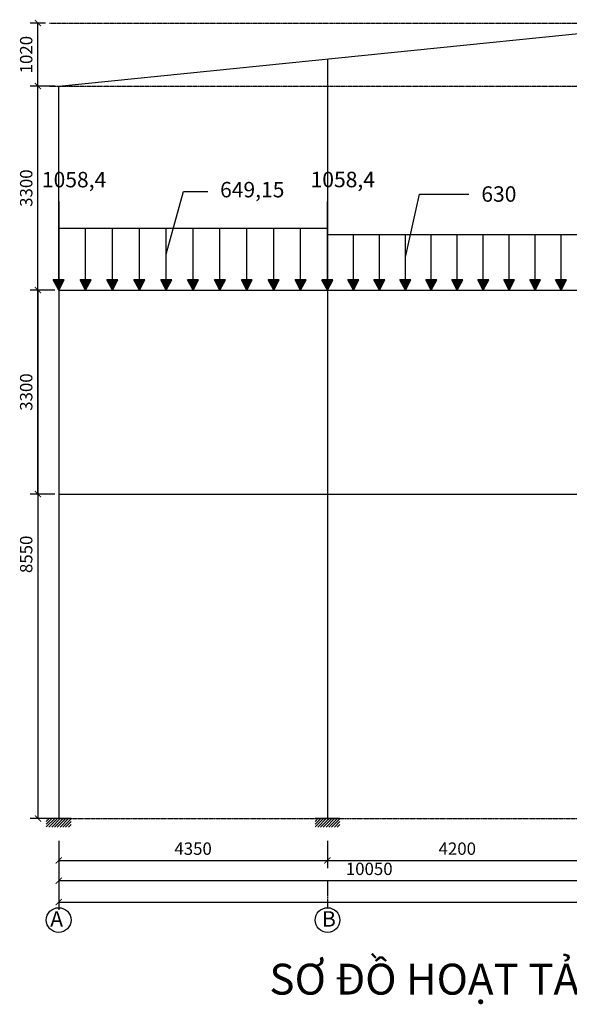
# Model space of a CAD drawing. Units: millimetres. Extents: x 165387 to 340908, y 109350 to 384891.
# Drawn here: x 243901 to 252795, y 198105 to 214036 of the extents above; entities that cross this region are included whole.
import ezdxf
from ezdxf import colors
from ezdxf.entities.mleader import LeaderData, LeaderLine
from ezdxf.math import Vec2, Vec3

# ---------------------------------------------------------------- set-up
doc = ezdxf.new("R2010")
doc.units = ezdxf.units.MM
doc.header["$PDMODE"] = 3
doc.header["$PDSIZE"] = -1
doc.linetypes.add('CENTER', pattern=[50.8, 31.75, -6.35, 6.35, -6.35])
doc.linetypes.add('CENTER2', pattern=[28.575, 19.05, -3.175, 3.175, -3.175])
for name, color, linetype in [('CK - Nét Thấy', 7, 'Continuous'), ('Ghi chú', 7, 'Continuous'), ('Kích thước', 150, 'Continuous'), ('Trục', 8, 'CENTER2'), ('Trục thấy', 7, 'CENTER')]:
    doc.layers.add(name, color=color, linetype=linetype)
doc.styles.add('Ghi Chú', font='times.ttf', dxfattribs={"height": 2.5})
doc.styles.get("Standard").update_dxf_attribs({"font": 'arial.ttf'})
doc.styles.add('Tên Cấu Kiện', font='times.ttf', dxfattribs={"height": 5})
doc.dimstyles.new('Annotative', dxfattribs={"dimscale": 0, "dimtxt": 2, "dimasz": 1, "dimexe": 1.25, "dimexo": 0.625, "dimtad": 1, "dimtxsty": 'Standard', "dimblk": 'ARCHTICK', "dimcen": 2.5, "dimadec": 0, "dimazin": 0, "dimtfac": 1, "dimtmove": 0, "dimatfit": 3, "dimfxl": 1, "dimarcsym": 0})

# ---------------------------------------------------------------- blocks, each defined once
blk = doc.blocks.new('_ArchTick')
at = {"color": 0, "linetype": 'ByBlock', "const_width": 0.15}
blk.add_lwpolyline([(-0.5, -0.5), (0.5, 0.5)], dxfattribs=at)
blk = doc.blocks.new('*D152')
at = {"layer": 'Defpoints', "color": 0, "transparency": 16777216}
for p in [(244197, 213981), (244382, 213981), (244382, 212961)]:
    blk.add_point(p, dxfattribs=at)
at = {"layer": 'Kích thước', "color": 0, "lineweight": -2, "transparency": 16777216}
for p, q in [((244319, 213981), (244072, 213981)), ((244197, 212961), (244197, 213981)), ((244319, 212961), (244072, 212961))]:
    blk.add_line(p, q, dxfattribs=at)
at = {"layer": 'Kích thước', "color": 0, "lineweight": -2, "transparency": 16777216, "xscale": 100, "yscale": 100, "zscale": 100}
for p, rotation in [((244197, 213981), 90), ((244197, 212961), 270)]:
    blk.add_blockref('_ArchTick', p, dxfattribs=dict(at, rotation=rotation))
at = {"layer": 'Kích thước', "color": 0, "transparency": 16777216, "insert": (244032, 213471), "char_height": 200, "attachment_point": 5, "rotation": 90}
blk.add_mtext('1020', dxfattribs=at)
blk = doc.blocks.new('*D153')
at = {"layer": 'Defpoints', "color": 0, "transparency": 16777216}
for p in [(244532, 209661), (244197, 201111), (244532, 201111)]:
    blk.add_point(p, dxfattribs=at)
at = {"layer": 'Kích thước', "color": 0, "lineweight": -2, "transparency": 16777216}
for p, q in [((244469, 209661), (244072, 209661)), ((244197, 209661), (244197, 201111)), ((244469, 201111), (244072, 201111))]:
    blk.add_line(p, q, dxfattribs=at)
at = {"layer": 'Kích thước', "color": 0, "lineweight": -2, "transparency": 16777216, "xscale": 100, "yscale": 100, "zscale": 100}
for p, rotation in [((244197, 209661), 90), ((244197, 201111), 270)]:
    blk.add_blockref('_ArchTick', p, dxfattribs=dict(at, rotation=rotation))
at = {"layer": 'Kích thước', "color": 0, "transparency": 16777216, "insert": (244032, 205386), "char_height": 200, "attachment_point": 5, "rotation": 90}
blk.add_mtext('8550', dxfattribs=at)
blk = doc.blocks.new('*D154')
at = {"layer": 'Defpoints', "color": 0, "transparency": 16777216}
for p in [(244197, 209661), (244532, 209661), (244532, 206361)]:
    blk.add_point(p, dxfattribs=at)
at = {"layer": 'Kích thước', "color": 0, "lineweight": -2, "transparency": 16777216}
for p, q in [((244469, 209661), (244072, 209661)), ((244197, 206361), (244197, 209661)), ((244469, 206361), (244072, 206361))]:
    blk.add_line(p, q, dxfattribs=at)
at = {"layer": 'Kích thước', "color": 0, "lineweight": -2, "transparency": 16777216, "xscale": 100, "yscale": 100, "zscale": 100}
for p, rotation in [((244197, 209661), 90), ((244197, 206361), 270)]:
    blk.add_blockref('_ArchTick', p, dxfattribs=dict(at, rotation=rotation))
at = {"layer": 'Kích thước', "color": 0, "transparency": 16777216, "insert": (244032, 208011), "char_height": 200, "attachment_point": 5, "rotation": 90}
blk.add_mtext('3300', dxfattribs=at)
blk = doc.blocks.new('*D155')
at = {"layer": 'Defpoints', "color": 0, "transparency": 16777216}
for p in [(244197, 212961), (244532, 212961), (244532, 209661)]:
    blk.add_point(p, dxfattribs=at)
at = {"layer": 'Kích thước', "color": 0, "lineweight": -2, "transparency": 16777216}
for p, q in [((244469, 212961), (244072, 212961)), ((244197, 209661), (244197, 212961)), ((244469, 209661), (244072, 209661))]:
    blk.add_line(p, q, dxfattribs=at)
at = {"layer": 'Kích thước', "color": 0, "lineweight": -2, "transparency": 16777216, "xscale": 100, "yscale": 100, "zscale": 100}
for p, rotation in [((244197, 212961), 90), ((244197, 209661), 270)]:
    blk.add_blockref('_ArchTick', p, dxfattribs=dict(at, rotation=rotation))
at = {"layer": 'Kích thước', "color": 0, "transparency": 16777216, "insert": (244032, 211311), "char_height": 200, "attachment_point": 5, "rotation": 90}
blk.add_mtext('3300', dxfattribs=at)
blk = doc.blocks.new('*D156')
at = {"layer": 'Defpoints', "color": 0, "transparency": 16777216}
for p in [(244532, 200811), (248882, 200811), (248882, 200434)]:
    blk.add_point(p, dxfattribs=at)
at = {"layer": 'Kích thước', "color": 0, "lineweight": -2, "transparency": 16777216}
for p, q in [((244532, 200749), (244532, 200309)), ((248882, 200749), (248882, 200309)), ((244532, 200434), (248882, 200434))]:
    blk.add_line(p, q, dxfattribs=at)
at = {"layer": 'Kích thước', "color": 0, "lineweight": -2, "transparency": 16777216, "xscale": 100, "yscale": 100, "zscale": 100, "rotation": 180}
blk.add_blockref('_ArchTick', (244532, 200434), dxfattribs=at)
at = {"layer": 'Kích thước', "color": 0, "lineweight": -2, "transparency": 16777216, "xscale": 100, "yscale": 100, "zscale": 100}
blk.add_blockref('_ArchTick', (248882, 200434), dxfattribs=at)
at = {"layer": 'Kích thước', "color": 0, "transparency": 16777216, "insert": (246707, 200598), "char_height": 200, "attachment_point": 5}
blk.add_mtext('4350', dxfattribs=at)
blk = doc.blocks.new('*D157')
at = {"layer": 'Defpoints', "color": 0, "transparency": 16777216}
for p in [(248882, 200811), (253082, 200811), (253082, 200434)]:
    blk.add_point(p, dxfattribs=at)
at = {"layer": 'Kích thước', "color": 0, "lineweight": -2, "transparency": 16777216}
for p, q in [((248882, 200749), (248882, 200309)), ((253082, 200749), (253082, 200309)), ((248882, 200434), (253082, 200434))]:
    blk.add_line(p, q, dxfattribs=at)
at = {"layer": 'Kích thước', "color": 0, "lineweight": -2, "transparency": 16777216, "xscale": 100, "yscale": 100, "zscale": 100, "rotation": 180}
blk.add_blockref('_ArchTick', (248882, 200434), dxfattribs=at)
at = {"layer": 'Kích thước', "color": 0, "lineweight": -2, "transparency": 16777216, "xscale": 100, "yscale": 100, "zscale": 100}
blk.add_blockref('_ArchTick', (253082, 200434), dxfattribs=at)
at = {"layer": 'Kích thước', "color": 0, "transparency": 16777216, "insert": (250982, 200598), "char_height": 200, "attachment_point": 5}
blk.add_mtext('4200', dxfattribs=at)
blk = doc.blocks.new('*D159')
at = {"layer": 'Defpoints', "color": 0, "transparency": 16777216}
for p in [(244532, 200434), (254582, 200434), (254582, 200106)]:
    blk.add_point(p, dxfattribs=at)
at = {"layer": 'Kích thước', "color": 0, "lineweight": -2, "transparency": 16777216}
for p, q in [((244532, 200371), (244532, 199981)), ((254582, 200371), (254582, 199981)), ((244532, 200106), (254582, 200106))]:
    blk.add_line(p, q, dxfattribs=at)
at = {"layer": 'Kích thước', "color": 0, "lineweight": -2, "transparency": 16777216, "xscale": 100, "yscale": 100, "zscale": 100, "rotation": 180}
blk.add_blockref('_ArchTick', (244532, 200106), dxfattribs=at)
at = {"layer": 'Kích thước', "color": 0, "lineweight": -2, "transparency": 16777216, "xscale": 100, "yscale": 100, "zscale": 100}
blk.add_blockref('_ArchTick', (254582, 200106), dxfattribs=at)
at = {"layer": 'Kích thước', "color": 0, "transparency": 16777216, "insert": (249557, 200271), "char_height": 200, "attachment_point": 5}
blk.add_mtext('10050', dxfattribs=at)
blk = doc.blocks.new('*D164')
at = {"layer": 'Defpoints', "color": 0, "transparency": 16777216}
for p in [(244532, 200106), (264632, 200106), (264632, 199759)]:
    blk.add_point(p, dxfattribs=at)
at = {"layer": 'Kích thước', "color": 0, "lineweight": -2, "transparency": 16777216}
for p, q in [((244532, 200044), (244532, 199634)), ((264632, 200044), (264632, 199634)), ((244532, 199759), (264632, 199759))]:
    blk.add_line(p, q, dxfattribs=at)
at = {"layer": 'Kích thước', "color": 0, "lineweight": -2, "transparency": 16777216, "xscale": 100, "yscale": 100, "zscale": 100, "rotation": 180}
blk.add_blockref('_ArchTick', (244532, 199759), dxfattribs=at)
at = {"layer": 'Kích thước', "color": 0, "lineweight": -2, "transparency": 16777216, "xscale": 100, "yscale": 100, "zscale": 100}
blk.add_blockref('_ArchTick', (264632, 199759), dxfattribs=at)
at = {"layer": 'Kích thước', "color": 0, "transparency": 16777216, "insert": (254582, 199924), "char_height": 200, "attachment_point": 5}
blk.add_mtext('20100', dxfattribs=at)
blk = doc.blocks.new('_None')

msp = doc.modelspace()

# ---------------------------------------------------------------- hatches: boundary and pattern name
at = {"layer": 'CK - Nét Thấy'}
h = msp.add_hatch(color=256, dxfattribs=at)
h.dxf.hatch_style = 1
h.paths.add_polyline_path([(244531.957, 209661.086), (244620.346, 209824.943), (244443.569, 209824.943)])
h = msp.add_hatch(color=256, dxfattribs=at)
h.dxf.hatch_style = 1
h.paths.add_polyline_path([(244966.957, 209661.086), (245055.346, 209824.943), (244878.569, 209824.943)])
h = msp.add_hatch(color=256, dxfattribs=at)
h.dxf.hatch_style = 1
h.paths.add_polyline_path([(245401.957, 209661.086), (245490.346, 209824.943), (245313.569, 209824.943)])
h = msp.add_hatch(color=256, dxfattribs=at)
h.dxf.hatch_style = 1
h.paths.add_polyline_path([(245836.957, 209661.086), (245925.346, 209824.943), (245748.569, 209824.943)])
h = msp.add_hatch(color=256, dxfattribs=at)
h.dxf.hatch_style = 1
h.paths.add_polyline_path([(246271.957, 209661.086), (246360.346, 209824.943), (246183.569, 209824.943)])
h = msp.add_hatch(color=256, dxfattribs=at)
h.dxf.hatch_style = 1
h.paths.add_polyline_path([(246706.957, 209661.086), (246795.346, 209824.943), (246618.569, 209824.943)])
h = msp.add_hatch(color=256, dxfattribs=at)
h.dxf.hatch_style = 1
h.paths.add_polyline_path([(247141.957, 209661.086), (247230.346, 209824.943), (247053.569, 209824.943)])
h = msp.add_hatch(color=256, dxfattribs=at)
h.dxf.hatch_style = 1
h.paths.add_polyline_path([(247576.957, 209661.086), (247665.346, 209824.943), (247488.569, 209824.943)])
h = msp.add_hatch(color=256, dxfattribs=at)
h.dxf.hatch_style = 1
h.paths.add_polyline_path([(248011.957, 209661.086), (248100.346, 209824.943), (247923.569, 209824.943)])
h = msp.add_hatch(color=256, dxfattribs=at)
h.dxf.hatch_style = 1
h.paths.add_polyline_path([(248446.957, 209661.086), (248535.346, 209824.943), (248358.569, 209824.943)])
h = msp.add_hatch(color=256, dxfattribs=at)
h.dxf.hatch_style = 1
h.paths.add_polyline_path([(248881.133, 209659.558), (248969.521, 209823.414), (248792.745, 209823.414)])
h = msp.add_hatch(color=256, dxfattribs=at)
h.dxf.hatch_style = 1
h.paths.add_polyline_path([(248881.957, 209661.086), (248970.346, 209824.943), (248793.569, 209824.943)])
h = msp.add_hatch(color=256, dxfattribs=at)
h.dxf.hatch_style = 1
h.paths.add_polyline_path([(249301.789, 209661.399), (249390.177, 209825.255), (249213.4, 209825.255)])
h = msp.add_hatch(color=256, dxfattribs=at)
h.dxf.hatch_style = 1
h.paths.add_polyline_path([(249721.789, 209661.399), (249810.177, 209825.255), (249633.4, 209825.255)])
h = msp.add_hatch(color=256, dxfattribs=at)
h.dxf.hatch_style = 1
h.paths.add_polyline_path([(250141.789, 209661.399), (250230.177, 209825.255), (250053.4, 209825.255)])
h = msp.add_hatch(color=256, dxfattribs=at)
h.dxf.hatch_style = 1
h.paths.add_polyline_path([(250561.789, 209661.399), (250650.177, 209825.255), (250473.4, 209825.255)])
h = msp.add_hatch(color=256, dxfattribs=at)
h.dxf.hatch_style = 1
h.paths.add_polyline_path([(250981.789, 209661.399), (251070.177, 209825.255), (250893.4, 209825.255)])
h = msp.add_hatch(color=256, dxfattribs=at)
h.dxf.hatch_style = 1
h.paths.add_polyline_path([(251401.789, 209661.399), (251490.177, 209825.255), (251313.4, 209825.255)])
h = msp.add_hatch(color=256, dxfattribs=at)
h.dxf.hatch_style = 1
h.paths.add_polyline_path([(251821.789, 209661.399), (251910.177, 209825.255), (251733.4, 209825.255)])
h = msp.add_hatch(color=256, dxfattribs=at)
h.dxf.hatch_style = 1
h.paths.add_polyline_path([(252241.789, 209661.399), (252330.177, 209825.255), (252153.4, 209825.255)])
h = msp.add_hatch(color=256, dxfattribs=at)
h.dxf.hatch_style = 1
h.paths.add_polyline_path([(252661.789, 209661.399), (252750.177, 209825.255), (252573.4, 209825.255)])
h = msp.add_hatch(dxfattribs=at)
h.set_pattern_fill('ANSI31', color=256, scale=10)
h.set_pattern_definition([(45, (33849.855, -92349.55), (-22.4506403, 22.4506403), [])])
h.paths.add_polyline_path([(244731.957, 201111.086), (244331.957, 201111.086), (244331.957, 200972.95), (244731.957, 200972.95)])
h = msp.add_hatch(dxfattribs=at)
h.set_pattern_fill('ANSI31', color=256, scale=10)
h.set_pattern_definition([(45, (38199.855, -92349.55), (-22.4506403, 22.4506403), [])])
h.paths.add_polyline_path([(249081.957, 201111.086), (248681.957, 201111.086), (248681.957, 200972.95), (249081.957, 200972.95)])

# ---------------------------------------------------------------- linework, layer by layer
for p, q in [((244531.957, 212961.086), (254581.957, 213981.086)), ((248881.957, 213402.579), (248881.957, 201111.086)), ((244531.957, 209661.086), (244531.957, 212961.086)), ((244532.782, 210662.615), (248882.782, 210662.615)), ((248881.957, 210561.086), (253081.957, 210561.086)), ((244531.957, 209661.086), (244531.957, 201111.086)), ((244531.957, 209661.086), (254581.957, 209661.086)), ((244531.957, 209661.086), (254581.957, 209661.086)), ((244531.957, 206361.086), (254581.957, 206361.086)), ((244731.957, 201111.086), (244331.957, 201111.086)), ((249081.957, 201111.086), (248681.957, 201111.086))]:
    msp.add_line(p, q, dxfattribs=at)
for centre in [(244531.957, 199468.492), (248881.957, 199468.492)]:
    msp.add_circle(centre, 200, dxfattribs=at)
at = {"layer": 'Ghi chú', "lineweight": 35}
for p, q in [((244531.957, 209824.943), (244531.957, 211094.147)), ((248879.484, 209826.471), (248879.484, 211095.675)), ((248881.133, 209826.471), (248881.133, 211095.675)), ((248881.133, 209823.414), (248881.133, 211010.308))]:
    msp.add_line(p, q, dxfattribs=at)
at = {"layer": 'Ghi chú'}
for p, q in [((248881.133, 209823.414), (248881.133, 211010.308)), ((244966.957, 209824.943), (244966.957, 210662.615)), ((245401.957, 209824.943), (245401.957, 210662.615)), ((245836.957, 209824.943), (245836.957, 210662.615)), ((246271.957, 209824.943), (246271.957, 210662.615)), ((246706.957, 209824.943), (246706.957, 210662.615)), ((247141.957, 209824.943), (247141.957, 210662.615)), ((247576.957, 209824.943), (247576.957, 210662.615)), ((248011.957, 209824.943), (248011.957, 210662.615)), ((248446.957, 209824.943), (248446.957, 210662.615)), ((249301.789, 209825.255), (249301.789, 210561.086)), ((249721.789, 209825.255), (249721.789, 210561.086)), ((250141.789, 209825.255), (250141.789, 210561.086)), ((250561.789, 209825.255), (250561.789, 210561.086)), ((250981.789, 209825.255), (250981.789, 210561.086)), ((251401.789, 209825.255), (251401.789, 210561.086)), ((251821.789, 209825.255), (251821.789, 210561.086)), ((252241.789, 209825.255), (252241.789, 210561.086)), ((252661.789, 209825.255), (252661.789, 210561.086)), ((244531.957, 209661.086), (244443.569, 209824.943)), ((244620.346, 209824.943), (244443.569, 209824.943)), ((244531.957, 209661.086), (244620.346, 209824.943)), ((244966.957, 209661.086), (244878.569, 209824.943)), ((245055.346, 209824.943), (244878.569, 209824.943)), ((244966.957, 209661.086), (245055.346, 209824.943)), ((245401.957, 209661.086), (245313.569, 209824.943)), ((245490.346, 209824.943), (245313.569, 209824.943)), ((245401.957, 209661.086), (245490.346, 209824.943)), ((245836.957, 209661.086), (245748.569, 209824.943)), ((245925.346, 209824.943), (245748.569, 209824.943)), ((245836.957, 209661.086), (245925.346, 209824.943)), ((246271.957, 209661.086), (246183.569, 209824.943)), ((246360.346, 209824.943), (246183.569, 209824.943)), ((246271.957, 209661.086), (246360.346, 209824.943)), ((246706.957, 209661.086), (246618.569, 209824.943)), ((246795.346, 209824.943), (246618.569, 209824.943)), ((246706.957, 209661.086), (246795.346, 209824.943)), ((247141.957, 209661.086), (247053.569, 209824.943)), ((247230.346, 209824.943), (247053.569, 209824.943)), ((247141.957, 209661.086), (247230.346, 209824.943)), ((247576.957, 209661.086), (247488.569, 209824.943)), ((247665.346, 209824.943), (247488.569, 209824.943)), ((247576.957, 209661.086), (247665.346, 209824.943)), ((248011.957, 209661.086), (247923.569, 209824.943)), ((248100.346, 209824.943), (247923.569, 209824.943)), ((248011.957, 209661.086), (248100.346, 209824.943)), ((248446.957, 209661.086), (248358.569, 209824.943)), ((248535.346, 209824.943), (248358.569, 209824.943)), ((248446.957, 209661.086), (248535.346, 209824.943)), ((248881.133, 209659.558), (248792.745, 209823.414)), ((248969.521, 209823.414), (248792.745, 209823.414)), ((248881.957, 209661.086), (248793.569, 209824.943)), ((248970.346, 209824.943), (248793.569, 209824.943)), ((248881.133, 209659.558), (248969.521, 209823.414)), ((248881.957, 209661.086), (248970.346, 209824.943)), ((249301.789, 209661.399), (249213.4, 209825.255)), ((249390.177, 209825.255), (249213.4, 209825.255)), ((249301.789, 209661.399), (249390.177, 209825.255)), ((249721.789, 209661.399), (249633.4, 209825.255)), ((249810.177, 209825.255), (249633.4, 209825.255)), ((249721.789, 209661.399), (249810.177, 209825.255)), ((250141.789, 209661.399), (250053.4, 209825.255)), ((250230.177, 209825.255), (250053.4, 209825.255)), ((250141.789, 209661.399), (250230.177, 209825.255)), ((250561.789, 209661.399), (250473.4, 209825.255)), ((250650.177, 209825.255), (250473.4, 209825.255)), ((250561.789, 209661.399), (250650.177, 209825.255)), ((250981.789, 209661.399), (250893.4, 209825.255)), ((251070.177, 209825.255), (250893.4, 209825.255)), ((250981.789, 209661.399), (251070.177, 209825.255)), ((251401.789, 209661.399), (251313.4, 209825.255)), ((251490.177, 209825.255), (251313.4, 209825.255)), ((251401.789, 209661.399), (251490.177, 209825.255)), ((251821.789, 209661.399), (251733.4, 209825.255)), ((251910.177, 209825.255), (251733.4, 209825.255)), ((251821.789, 209661.399), (251910.177, 209825.255)), ((252241.789, 209661.399), (252153.4, 209825.255)), ((252330.177, 209825.255), (252153.4, 209825.255)), ((252241.789, 209661.399), (252330.177, 209825.255)), ((252661.789, 209661.399), (252573.4, 209825.255)), ((252750.177, 209825.255), (252573.4, 209825.255)), ((252661.789, 209661.399), (252750.177, 209825.255))]:
    msp.add_line(p, q, dxfattribs=at)
at = {"layer": 'Trục'}
for p, q in [((244381.957, 213981.086), (254581.957, 213981.086)), ((244381.957, 212961.086), (254581.957, 212961.086)), ((244531.957, 201111.086), (254581.957, 201111.086))]:
    msp.add_line(p, q, dxfattribs=at)
at = {"layer": 'Trục thấy'}
for p, q in [((244531.957, 200106.226), (244531.957, 199668.492)), ((248881.957, 200106.226), (248881.957, 199668.492))]:
    msp.add_line(p, q, dxfattribs=at)

# ---------------------------------------------------------------- texts
at = {"layer": 'CK - Nét Thấy', "style": 'Ghi Chú'}
for s, p in [('A', (244395.129, 199361.951)), ('B', (248792.363, 199361.951))]:
    msp.add_text(s, height=250, dxfattribs=at).set_placement(p)
at = {"layer": 'CK - Nét Thấy', "char_height": 250, "attachment_point": 1, "style": 'Ghi Chú'}
for insert in [(244260.051, 211573.714), (248607.578, 211575.242), (248609.227, 211575.242)]:
    msp.add_mtext_dynamic_manual_height_columns('1058,4', width=772.07369, gutter_width=1250, heights=[0], dxfattribs=dict(at, insert=insert))
at = {"layer": 'Ghi chú', "style": 'Tên Cấu Kiện'}
msp.add_text('SƠ ĐỒ HOẠT TẢI 4 TÁC DỤNG VÀO KHUNG', height=500, dxfattribs=at).set_placement((247941.137, 198262.257))

# ---------------------------------------------------------------- dimensions: what is measured, and where the dimension line sits
at = {"layer": 'Kích thước'}
for base, p1, p2, picture, middle in [((244196.742, 213981.086), (244381.957, 212961.086), (244381.957, 213981.086), '*D152', (244032.127, 213471.086)), ((244196.742, 212961.086), (244531.957, 209661.086), (244531.957, 212961.086), '*D155', (244032.059, 211311.086)), ((244196.742, 209661.086), (244531.957, 206361.086), (244531.957, 209661.086), '*D154', (244032.059, 208011.086)), ((244196.742, 201111.086), (244531.957, 209661.086), (244531.957, 201111.086), '*D153', (244032.127, 205386.086))]:
    dim = msp.add_linear_dim(base=base, p1=p1, p2=p2, angle=90, dimstyle='Annotative', dxfattribs=at)
    dim.commit()
    dim.dimension.update_dxf_attribs({"geometry": picture, "text_midpoint": middle})
for base, p1, p2, picture, middle in [((248881.957, 200433.644), (244531.957, 200811.086), (248881.957, 200811.086), '*D156', (246706.957, 200598.327)), ((253081.957, 200433.644), (248881.957, 200811.086), (253081.957, 200811.086), '*D157', (250981.957, 200598.259)), ((254581.957, 200106.226), (244531.957, 200433.644), (254581.957, 200433.644), '*D159', (249556.957, 200270.84)), ((264631.957, 199759.203), (244531.957, 200106.226), (264631.957, 200106.226), '*D164', (254581.957, 199923.818))]:
    dim = msp.add_linear_dim(base=base, p1=p1, p2=p2, dimstyle='Annotative', dxfattribs=at)
    dim.commit()
    dim.dimension.update_dxf_attribs({"geometry": picture, "text_midpoint": middle})

# ---------------------------------------------------------------- leaders
at = {"layer": 'CK - Nét Thấy'}
ml = msp.add_multileader_mtext('Standard', dxfattribs=at)
ml.set_content('{\\fTimes New Roman|b0|i0|c0|p18;649,15}', color=256)
ml.set_leader_properties()
ml.set_arrow_properties(name='NONE')
ml.build(insert=Vec2(0, 0))
ml.multileader.update_dxf_attribs({"arrow_head_size": 300, "scale": 100})
ctx = ml.context
ctx.base_point, ctx.scale, ctx.char_height, ctx.arrow_head_size, ctx.landing_gap_size, ctx.plane_origin = Vec3(246943.415, 211256.154), 100, 250, 300, 200, Vec3(246271.957, 210243.779)
notes = []
notes.append((ctx, [(0, (1, 1, 0), (246553.845, 211256.154), (1, 0), 389.57, [(0, [(246271.957, 210243.779)], 0, [])])]))
ctx.mtext.insert, ctx.mtext.width, ctx.mtext.flow_direction = Vec3(247143.415, 211411.886), 637.11902, 5
ml = msp.add_multileader_mtext('Standard', dxfattribs=at)
ml.set_content('{\\fTimes New Roman|b0|i0|c0|p18;630}', color=256)
ml.set_leader_properties()
ml.set_arrow_properties(name='NONE')
ml.build(insert=Vec2(0, 0))
ml.multileader.update_dxf_attribs({"arrow_head_size": 300, "scale": 100})
ctx = ml.context
ctx.base_point, ctx.scale, ctx.char_height, ctx.arrow_head_size, ctx.landing_gap_size, ctx.plane_origin = Vec3(251171.161, 211213.536), 100, 250, 300, 200, Vec3(250141.789, 210193.171)
notes.append((ctx, [(0, (1, 1, 0), (250371.161, 211213.536), (1, 0), 800, [(0, [(250141.789, 210193.171)], 0, [])])]))
ctx.mtext.insert, ctx.mtext.flow_direction = Vec3(251371.161, 211340.699), 5
for ctx, leaders in notes:
    for number, flags, end, landing, length, lines in leaders:
        leader = LeaderData()
        leader.index, (leader.has_last_leader_line, leader.has_dogleg_vector, leader.attachment_direction) = number, flags
        leader.last_leader_point, leader.dogleg_vector, leader.dogleg_length = Vec3(end), Vec3(landing), length
        for number, points, colour, breaks in lines:
            line = LeaderLine()
            line.index, line.vertices, line.color, line.breaks = number, Vec3.list(points), colors.encode_raw_color(colour), breaks
            leader.lines.append(line)
        ctx.leaders.append(leader)

doc.saveas('drawing.dxf')
